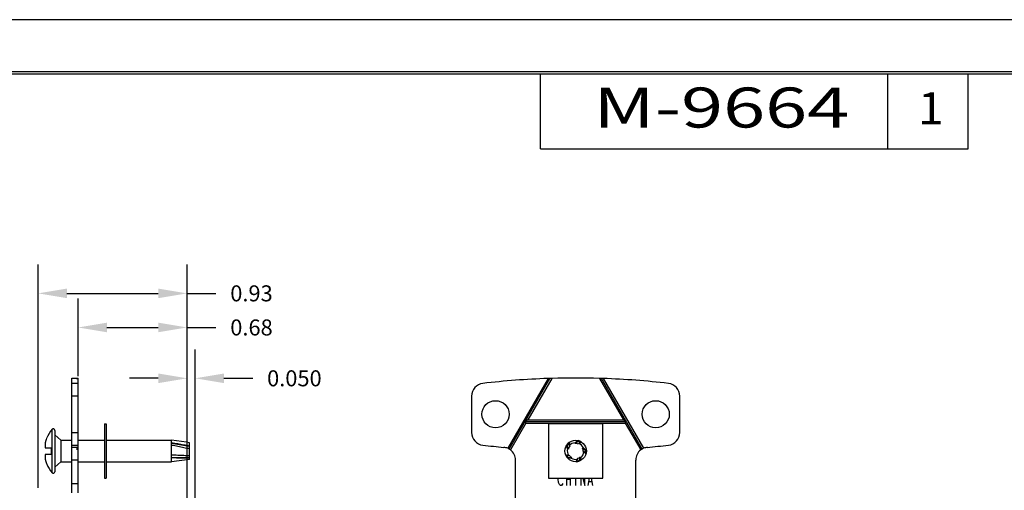
# Model space of a CAD drawing. Extents: x 0 to 22.7, y 0 to 14.5.
# Drawn here: x 5.4 to 11.5, y 11.6 to 14.5 of the extents above; entities that cross this region are included whole.
import ezdxf
from ezdxf.enums import TextEntityAlignment as Align

# ---------------------------------------------------------------- set-up
doc = ezdxf.new("R2010")
doc.units = 0
doc.header["$LTSCALE"] = 1.21
doc.header["$MEASUREMENT"] = 0
for name, color, linetype in [('border', 7, 'CONTINUOUS'), ('dims', 7, 'CONTINUOUS'), ('geom', 7, 'CONTINUOUS')]:
    doc.layers.add(name, color=color, linetype=linetype)

msp = doc.modelspace()

# ---------------------------------------------------------------- linework, layer by layer
at = {"layer": 'border'}
msp.add_line((22.6557, 14.4997), (0, 14.4997), dxfattribs=at)
at = {"layer": 'border', "linetype": 'Continuous'}
for p, q in [((22.2861, 14.1741), (0.42, 14.1741)), ((22.2861, 14.1741), (0.42, 14.1741)), ((0.4334, 14.1607), (22.2727, 14.1607)), ((0.4334, 14.1607), (22.2727, 14.1607)), ((8.6123, 13.6934), (8.6123, 14.1607)), ((10.7822, 13.6934), (10.7822, 14.1607)), ((11.2829, 13.6934), (11.2829, 14.1607)), ((8.6123, 13.6934), (11.2829, 13.6934))]:
    msp.add_line(p, q, dxfattribs=at)
at = {"layer": 'dims', "linetype": 'Continuous'}
for p, q in [((5.4754, 11.5765), (5.4754, 12.9706)), ((6.4054, 11.566), (6.4054, 12.9706)), ((5.6554, 12.7906), (6.2254, 12.7906)), ((6.4054, 12.7906), (6.5854, 12.7906)), ((5.7254, 12.2739), (5.7254, 12.7577)), ((6.4054, 11.566), (6.4054, 12.7577)), ((5.9054, 12.5777), (6.2254, 12.5777)), ((6.4054, 12.5777), (6.5854, 12.5777)), ((6.4054, 11.0199), (6.4054, 12.4402)), ((6.4554, 10.6855), (6.4554, 12.4402)), ((6.2254, 12.2602), (6.0454, 12.2602)), ((6.6354, 12.2602), (6.8154, 12.2602))]:
    msp.add_line(p, q, dxfattribs=at)
for points in [[(5.6554, 12.8206), (5.6554, 12.7606), (5.4754, 12.7906)], [(6.2254, 12.8206), (6.2254, 12.7606), (6.4054, 12.7906)], [(5.9054, 12.6077), (5.9054, 12.5477), (5.7254, 12.5777)], [(6.2254, 12.6077), (6.2254, 12.5477), (6.4054, 12.5777)], [(6.2254, 12.2902), (6.2254, 12.2302), (6.4054, 12.2602)], [(6.6354, 12.2902), (6.6354, 12.2302), (6.4554, 12.2602)]]:
    msp.add_solid(points, dxfattribs=at)
at = {"layer": 'geom', "linetype": 'Continuous'}
for p, q in [((5.6854, 11.5455), (5.6854, 12.262)), ((5.6854, 12.262), (5.7254, 12.262)), ((5.7254, 11.5455), (5.7254, 12.262)), ((8.66, 12.259), (8.4083, 11.8231)), ((8.4173, 11.8186), (8.6718, 12.2594)), ((8.6835, 12.2598), (8.5338, 12.0005)), ((8.981, 12.2598), (9.1307, 12.0005)), ((9.2473, 11.8186), (8.9928, 12.2594)), ((9.0045, 12.259), (9.2562, 11.8231)), ((5.7254, 12.2283), (5.6854, 12.2283)), ((5.7254, 12.1489), (5.6854, 12.1489)), ((8.1823, 12.1489), (8.1823, 11.922)), ((9.4823, 11.922), (9.4823, 12.1489)), ((8.5338, 12.0005), (8.5165, 11.9905)), ((8.5338, 12.0005), (9.1307, 12.0005)), ((9.1307, 12.0005), (9.148, 11.9905)), ((5.5623, 11.6701), (5.5623, 11.9419)), ((5.5804, 11.9352), (5.5804, 11.6768)), ((5.8904, 11.976), (5.8904, 11.636)), ((5.8904, 11.976), (5.9004, 11.976)), ((5.9004, 11.976), (5.9004, 11.636)), ((8.5223, 11.9805), (8.4256, 11.8131)), ((8.5223, 11.9805), (8.5165, 11.9905)), ((8.5165, 11.9905), (9.148, 11.9905)), ((8.5223, 11.9805), (9.1423, 11.9805)), ((8.6623, 11.976), (8.6623, 11.636)), ((9.0023, 11.976), (8.6623, 11.976)), ((9.0023, 11.636), (9.0023, 11.976)), ((9.1423, 11.9805), (9.148, 11.9905)), ((9.1423, 11.9805), (9.2389, 11.8131)), ((5.5287, 11.8872), (5.5293, 11.8872)), ((5.5804, 11.9075), (5.618, 11.873)), ((5.618, 11.873), (5.618, 11.739)), ((5.618, 11.873), (5.6854, 11.873)), ((5.6854, 11.922), (5.7254, 11.922)), ((5.7254, 11.873), (5.8904, 11.873)), ((5.9004, 11.873), (6.3084, 11.873)), ((6.3084, 11.739), (6.3084, 11.873)), ((6.4015, 11.8605), (6.3084, 11.873)), ((8.8485, 11.8709), (8.8473, 11.8662)), ((5.52, 11.827), (5.5574, 11.827)), ((5.5574, 11.827), (5.5574, 11.785)), ((5.6854, 11.8426), (5.7254, 11.8426)), ((5.7254, 11.829), (5.6854, 11.829)), ((6.3094, 11.8414), (6.3094, 11.8587)), ((6.3094, 11.8549), (6.4204, 11.8359)), ((6.4204, 11.8579), (6.4017, 11.8605)), ((6.4204, 11.778), (6.4204, 11.8579)), ((8.7755, 11.8414), (8.7797, 11.8389)), ((8.7797, 11.8389), (8.7867, 11.8178)), ((8.7867, 11.8178), (8.7819, 11.819)), ((8.7921, 11.8391), (8.796, 11.8359)), ((8.8294, 11.8529), (8.8291, 11.8579)), ((8.8473, 11.8662), (8.8294, 11.8529)), ((8.8513, 11.8544), (8.8495, 11.8497)), ((8.876, 11.8232), (8.8807, 11.8251)), ((8.8941, 11.8103), (8.876, 11.8232)), ((8.899, 11.8107), (8.8941, 11.8103)), ((5.5574, 11.785), (5.52, 11.785)), ((5.7254, 11.7493), (5.6854, 11.7493)), ((6.4204, 11.754), (6.3084, 11.739)), ((6.3094, 11.763), (6.3094, 11.7831)), ((6.3094, 11.7661), (6.4204, 11.7663)), ((6.4204, 11.754), (6.4204, 11.7779)), ((8.4573, 11.4705), (8.4573, 11.7493)), ((8.781, 11.763), (8.7848, 11.7661)), ((8.7848, 11.7661), (8.807, 11.7663)), ((8.7884, 11.778), (8.7926, 11.7807)), ((8.807, 11.7663), (8.8043, 11.7621)), ((8.8453, 11.7556), (8.844, 11.7605)), ((8.8555, 11.7485), (8.8622, 11.7697)), ((8.8573, 11.744), (8.8555, 11.7485)), ((8.8622, 11.7697), (8.8654, 11.7658)), ((8.8842, 11.8028), (8.8792, 11.8031)), ((9.2073, 11.4779), (9.2073, 11.7493)), ((5.5293, 11.7247), (5.5287, 11.7247)), ((5.5804, 11.7045), (5.618, 11.739)), ((5.618, 11.739), (5.6854, 11.739)), ((5.7254, 11.739), (5.8904, 11.739)), ((5.9004, 11.739), (6.3084, 11.739)), ((5.8904, 11.636), (5.9004, 11.636)), ((8.6623, 11.636), (9.0023, 11.636)), ((8.723, 11.6295), (8.724, 11.636)), ((8.7259, 11.61), (8.723, 11.6295)), ((8.7748, 11.636), (8.7748, 11.5905)), ((8.7748, 11.6295), (8.7978, 11.6295)), ((8.7978, 11.636), (8.7978, 11.5905)), ((8.8323, 11.636), (8.8323, 11.5905)), ((8.8668, 11.5905), (8.8668, 11.636)), ((8.8764, 11.636), (8.8898, 11.5905)), ((8.8898, 11.5905), (8.8898, 11.636)), ((8.9099, 11.5905), (8.9183, 11.636)), ((8.9303, 11.636), (8.9386, 11.5905)), ((5.7254, 11.6005), (5.6854, 11.6005)), ((8.7316, 11.597), (8.7259, 11.61)), ((8.7374, 11.5905), (8.7316, 11.597)), ((8.7431, 11.5905), (8.7374, 11.5905)), ((8.7489, 11.597), (8.7431, 11.5905)), ((8.7518, 11.6035), (8.7489, 11.597)), ((8.9156, 11.6165), (8.9329, 11.6165))]:
    msp.add_line(p, q, dxfattribs=at)
for centre, radius in [((8.3323, 12.0355), 0.085), ((9.3323, 12.0355), 0.085), ((8.8323, 11.806), 0.067)]:
    msp.add_circle(centre, radius, dxfattribs=at)
for centre, radius, start, end in [((8.8323, 7.262), 5, 91.9745, 96.65287), ((8.8323, 7.262), 5, 91.70473, 91.9745), ((8.8323, 7.262), 5, 88.29527, 91.70473), ((8.8323, 7.262), 5, 88.0255, 88.29527), ((8.8323, 7.262), 5, 83.34713, 88.0255), ((8.2623, 12.1489), 0.08, 96.65287, 180), ((9.4023, 12.1489), 0.08, 0, 83.34713), ((5.7224, 11.806), 0.21, 139.68409, 157.19243), ((5.5701, 11.9352), 0.0103, 0, 139.68409), ((8.2623, 11.922), 0.08, 180, 263.34713), ((8.8323, 11.806), 0.0669, 56, 76), ((9.4023, 11.922), 0.08, 276.65287, 0), ((8.8323, 16.8089), 5, 263.34713, 264.86131), ((8.3773, 11.7493), 0.08, 67.18076, 84.86131), ((8.3773, 11.7493), 0.08, 52.81924, 67.18076), ((8.3773, 11.7493), 0.08, 0, 52.81924), ((8.8323, 11.806), 0.0669, 128, 148), ((8.8323, 11.806), 0.062, 131.41976, 148), ((8.8323, 11.806), 0.052, 165.5, 212.5), ((8.8323, 11.806), 0.047, 140.5, 165.5), ((8.8323, 11.806), 0.052, 93.5, 140.5), ((8.8323, 11.806), 0.047, 68.5, 93.5), ((8.8323, 11.806), 0.062, 59.41974, 76), ((8.8323, 11.806), 0.052, 21.5, 68.5), ((8.8323, 11.806), 0.047, 356.5, 21.5), ((8.8323, 11.806), 0.062, 347.41974, 4), ((8.8323, 11.806), 0.0669, 344, 4), ((9.2873, 11.7493), 0.08, 127.18076, 180), ((9.2873, 11.7493), 0.08, 112.81924, 127.18076), ((9.2873, 11.7493), 0.08, 95.13869, 112.81924), ((8.8323, 16.8089), 5, 275.13869, 276.65287), ((8.8323, 11.806), 0.0669, 200, 220), ((8.8323, 11.806), 0.062, 203.41974, 220), ((8.8323, 11.806), 0.047, 212.5, 237.5), ((8.8323, 11.806), 0.052, 237.5, 284.5), ((8.8323, 11.806), 0.062, 275.41974, 292), ((8.8323, 11.806), 0.047, 284.5, 309.5), ((8.8323, 11.806), 0.052, 309.5, 356.5), ((5.7224, 11.806), 0.21, 202.80757, 220.31591), ((8.8323, 11.806), 0.0669, 272, 292), ((5.5701, 11.6768), 0.0103, 220.31591, 0)]:
    msp.add_arc(centre, radius, start, end, dxfattribs=at)
for points in [[(5.7204, 12.2596), (5.7154, 12.2594)], [(5.7154, 12.2594), (5.7204, 12.2592), (5.7254, 12.259)], [(5.7254, 12.2598), (5.7204, 12.2596)], [(5.5293, 11.8872), (5.527, 11.8814), (5.525, 11.8762), (5.5234, 11.8715), (5.5221, 11.8672)], [(8.8291, 11.8579), (8.8352, 11.8626), (8.8417, 11.8669), (8.8485, 11.8709)], [(5.5203, 11.8602), (5.5195, 11.855), (5.519, 11.8498), (5.5187, 11.8446), (5.5187, 11.8393), (5.519, 11.8341), (5.5195, 11.8289)], [(5.5195, 11.8289), (5.5196, 11.8282), (5.5198, 11.8275), (5.52, 11.827)], [(5.5221, 11.8672), (5.5213, 11.8645), (5.5207, 11.8622), (5.5203, 11.8602)], [(5.7254, 11.8231), (5.7204, 11.821), (5.7154, 11.8186)], [(5.7154, 11.8186), (5.7204, 11.816), (5.7254, 11.8131)], [(6.3094, 11.8587), (6.348, 11.8521), (6.3851, 11.8455), (6.4204, 11.8391)], [(6.4204, 11.819), (6.3854, 11.8263), (6.3484, 11.8338), (6.3094, 11.8414)], [(8.7819, 11.819), (8.7793, 11.8263), (8.7772, 11.8338), (8.7755, 11.8414)], [(8.7911, 11.8587), (8.7913, 11.8521), (8.7916, 11.8455), (8.7921, 11.8391)], [(8.866, 11.8602), (8.8634, 11.8592), (8.8573, 11.8569), (8.8513, 11.8544)], [(8.8697, 11.8614), (8.866, 11.8602)], [(8.8807, 11.8251), (8.8871, 11.8207), (8.8932, 11.8158), (8.899, 11.8107)], [(5.5195, 11.7831), (5.519, 11.7779), (5.5187, 11.7726), (5.5187, 11.7674), (5.519, 11.7622), (5.5195, 11.757), (5.5203, 11.7518)], [(5.52, 11.785), (5.5198, 11.7845), (5.5196, 11.7838), (5.5195, 11.7831)], [(5.5203, 11.7518), (5.5207, 11.7498), (5.5213, 11.7475), (5.5221, 11.7447)], [(6.3094, 11.7831), (6.3481, 11.7812), (6.3851, 11.7795), (6.4204, 11.778)], [(6.4204, 11.7621), (6.3854, 11.7619), (6.3485, 11.7623), (6.3094, 11.763)], [(8.7694, 11.7831), (8.7758, 11.7812), (8.7821, 11.7795), (8.7884, 11.778)], [(8.8043, 11.7621), (8.7966, 11.7619), (8.7888, 11.7623), (8.781, 11.763)], [(8.8368, 11.7424), (8.8384, 11.7446), (8.842, 11.7501), (8.8453, 11.7556)], [(8.8654, 11.7658), (8.8632, 11.7584), (8.8604, 11.7511), (8.8573, 11.744)], [(8.8942, 11.7907), (8.8926, 11.7928), (8.8884, 11.7979), (8.8842, 11.8028)], [(8.8966, 11.7876), (8.8942, 11.7907)], [(5.5221, 11.7447), (5.5234, 11.7405), (5.525, 11.7358), (5.527, 11.7305), (5.5293, 11.7247)], [(8.8346, 11.7391), (8.8368, 11.7424)]]:
    msp.add_spline(points, degree=3, dxfattribs=at)

# ---------------------------------------------------------------- texts
at = {"layer": 'border', "linetype": 'Continuous'}
for s, height, width, p, p2 in [('M-9664', 0.25, 1.127941, (8.9428, 13.8261), (10.5407, 13.8261)), ('1', 0.2, 2.4, (10.9706, 13.8468), (11.1306, 13.8468))]:
    msp.add_text(s, height=height, dxfattribs=dict(at, width=width)).set_placement(p, p2, align=Align.FIT)
at = {"layer": 'dims'}
for s, p in [('0.93', (6.6754, 12.7406)), ('0.68', (6.6754, 12.5277)), ('0.050', (6.9054, 12.2102))]:
    msp.add_text(s, height=0.1, dxfattribs=at).set_placement(p)

doc.saveas('drawing.dxf')
